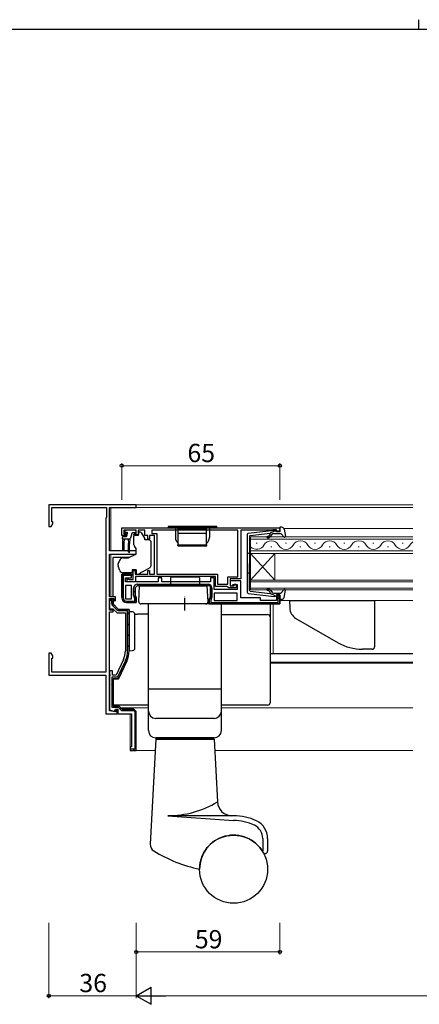
# Model space of a CAD drawing. Extents: x 0 to 1133, y 0 to 806.
# Drawn here: x 390 to 554, y 401 to 806 of the extents above; entities that cross this region are included whole.
import ezdxf

# ---------------------------------------------------------------- set-up
doc = ezdxf.new("R2010")
doc.units = 0
doc.linetypes.add('YCENTER_1', pattern=[13, 10, -1, 1, -1])
for name, color, linetype, lineweight in [('YKK_11', 7, 'CONTINUOUS', 30), ('YKK_12', 2, 'CONTINUOUS', 13), ('YKK_13', 4, 'CONTINUOUS', 30), ('YKK_D', 6, 'CONTINUOUS', 13)]:
    doc.layers.add(name, color=color, linetype=linetype, lineweight=lineweight)
doc.layers.add('YKK_ZWAK', color=7, linetype='CONTINUOUS')
doc.styles.add('text-b', font='txt')

# ---------------------------------------------------------------- blocks, each defined once
blk = doc.blocks.new('A201')
at = {"layer": 'YKK_ZWAK', "color": 8, "linetype": 'Continuous'}
blk.add_line((296.010007, 411.99951), (296.010007, 409.99951), dxfattribs=at)
at = {"layer": 'YKK_ZWAK', "color": 254, "linetype": 'Continuous'}
blk.add_line((571.000014, 409.99951), (21.000001, 409.99951), dxfattribs=at)

msp = doc.modelspace()

# ---------------------------------------------------------------- linework, layer by layer
at = {"layer": 'YKK_11', "linetype": 'ByBlock', "lineweight": -2, "ltscale": 0.5}
for p, q in [((438, 606.7), (402, 606.7)), ((402, 606.7), (402, 597.7)), ((403.2, 599.7), (403.2, 605.5)), ((403.2, 605.5), (425.8, 605.5)), ((425.8, 605.5), (425.8, 601.5)), ((427, 587.7), (427, 605.5)), ((427, 605.5), (438, 605.5)), ((438, 605.5), (438, 606.7)), ((403.63, 599.7), (403.2, 599.7)), ((403.63, 598.79), (403.63, 599.7)), ((425.8, 601.5), (425.4, 601.1)), ((425.4, 601.1), (425.4, 537.9)), ((402, 597.7), (403, 597.7)), ((403, 597.7), (403.63, 598.79)), ((432, 597.2), (497, 597.2)), ((432, 594), (432, 597.2)), ((438, 596.2), (432.8, 596.2)), ((432.8, 596.2), (432.8, 594.7)), ((438, 594.7), (438, 596.2)), ((441.5, 596.2), (438.8, 596.2)), ((438.8, 596.2), (438.8, 594)), ((441.5, 594), (441.5, 596.2)), ((479.7, 596.3), (444.4, 596.3)), ((444.4, 596.3), (444.4, 594.9)), ((444.4, 594.9), (446.4, 594.9)), ((446.4, 594.9), (446.4, 578.1)), ((479.7, 577.1), (479.7, 596.3)), ((493.7, 596.2), (481, 596.2)), ((481, 596.2), (481, 576.2)), ((493.92, 596.3), (493.7, 596.2)), ((494.15, 596.4), (493.92, 596.3)), ((495.6, 596.4), (494.15, 596.4)), ((495.6, 595.6), (495.6, 596.4)), ((497, 595.6), (495.6, 595.6)), ((497, 597.2), (497, 595.6)), ((433.5, 594), (432, 594)), ((432.8, 594.7), (433.6, 594.7)), ((433.9, 594.4), (433.5, 594)), ((433.6, 594.7), (433.9, 594.4)), ((436.9, 594.4), (437.2, 594.7)), ((437.3, 594), (436.9, 594.4)), ((437.2, 594.7), (438, 594.7)), ((438.8, 594), (437.3, 594)), ((442.7, 594), (441.5, 594)), ((442.7, 592.5), (442.7, 594)), ((443.4, 592.5), (442.7, 592.5)), ((445.5, 594), (443.4, 594)), ((443.4, 594), (443.4, 592.5)), ((445.5, 578.2), (445.5, 594)), ((438, 587.7), (427, 587.7)), ((438, 586.4), (438, 587.7)), ((427, 568.9), (427, 586.4)), ((427, 586.4), (438, 586.4)), ((436.7, 576), (436.7, 579.7)), ((436.7, 579.7), (437.5, 579.7)), ((437.5, 579.7), (437.5, 578.2)), ((442.7, 578.2), (442.7, 579.7)), ((442.7, 579.7), (443.4, 579.7)), ((443.4, 579.7), (443.4, 578.2)), ((436, 578.2), (432, 578.2)), ((432, 578.2), (432, 568.5)), ((433.5, 575), (433.5, 576.7)), ((433.5, 576.7), (436, 576.7)), ((447, 575), (433.5, 575)), ((434.2, 575), (434.2, 576.2)), ((434.2, 576.2), (434.6, 576.2)), ((437.7, 575), (434.2, 575)), ((434.6, 576.2), (434.82, 576.1)), ((434.82, 576.1), (435.05, 576)), ((435.05, 576), (436.7, 576)), ((436, 576.7), (436, 578.2)), ((437.5, 578.2), (442.7, 578.2)), ((470.5, 577.2), (437.7, 577.2)), ((437.7, 577.2), (437.7, 575)), ((443.4, 578.2), (445.5, 578.2)), ((446.4, 578.1), (471.4, 578.1)), ((448.5, 576.7), (447, 576.7)), ((447, 576.7), (447, 575)), ((448.5, 575), (448.5, 576.7)), ((468.5, 575), (448.5, 575)), ((470, 576.6), (468.5, 576.6)), ((468.5, 576.6), (468.5, 575)), ((470, 571.9), (470, 576.6)), ((470.5, 573.1), (470.5, 577.2)), ((471.4, 578.1), (471.4, 574)), ((475.7, 574), (475.7, 577.1)), ((475.7, 577.1), (479.7, 577.1)), ((481, 576.2), (476.6, 576.2)), ((476.6, 576.2), (476.6, 573.4)), ((481, 575.4), (476.6, 575.4)), ((476.6, 575.4), (476.6, 573.4)), ((481, 568.4), (481, 575.4)), ((436, 573.5), (433.5, 573.5)), ((433.5, 573.5), (433.5, 568)), ((436, 568), (436, 573.5)), ((437.5, 572.5), (438.5, 573.5)), ((437.5, 569.21), (437.5, 572.5)), ((438.5, 573.5), (468.5, 573.5)), ((468.5, 573.5), (468.5, 568.61)), ((479.5, 571.9), (470, 571.9)), ((475.4, 573.1), (470.5, 573.1)), ((471.4, 574), (475.7, 574)), ((475.7, 572.8), (475.4, 573.1)), ((476, 572.5), (475.7, 572.8)), ((479, 572.5), (476, 572.5)), ((476.6, 573.4), (478.3, 573.4)), ((476.6, 573.4), (477.3, 573.4)), ((477.3, 573.4), (477.8, 573.9)), ((477.8, 573.9), (479.5, 573.9)), ((478.3, 573.4), (478.3, 574.1)), ((478.3, 574.1), (479, 574.1)), ((479, 574.1), (479, 572.5)), ((479.5, 573.9), (479.5, 571.9)), ((429.5, 568.9), (427, 568.9)), ((427, 563.4), (427, 568.1)), ((427, 568.1), (428.7, 568.1)), ((427, 567.4), (427.5, 567.9)), ((427, 567.4), (427, 563.9)), ((427.5, 567.9), (428.5, 567.9)), ((428.5, 567.9), (428.5, 565.9)), ((428.7, 568.1), (428.7, 567.5)), ((428.7, 567.5), (429.2, 567)), ((429.2, 567), (429.5, 567.3)), ((429.5, 567.3), (429.5, 568.9)), ((433.5, 568), (436, 568)), ((434, 566.5), (438, 566.5)), ((438, 568.5), (437.5, 569.21)), ((438, 566.5), (438, 568.5)), ((468.5, 568.61), (468, 567.9)), ((468, 567.9), (468, 565.9)), ((479.5, 570.4), (470, 570.4)), ((470, 570.4), (470, 567.4)), ((470, 567.4), (479.5, 567.4)), ((479.5, 567.4), (479.5, 570.4)), ((489, 568.4), (481, 568.4)), ((489, 567.3), (489, 568.4)), ((495.6, 567.3), (489, 567.3)), ((497, 569.6), (495.6, 569.6)), ((495.6, 569.6), (495.6, 567.3)), ((497, 565.9), (497, 569.6)), ((427, 563.9), (428.38, 563.9)), ((428.5, 563.4), (427, 563.4)), ((427, 521.97), (427, 562.7)), ((427, 562.7), (428.5, 562.7)), ((428.38, 563.9), (430.08, 562.2)), ((428.5, 565.9), (430.7, 563.7)), ((428.5, 562.7), (428.5, 563.4)), ((430.7, 563.7), (435, 563.7)), ((435, 563.7), (435, 546.64)), ((468, 565.9), (497, 565.9)), ((430.08, 562.2), (433.5, 562.2)), ((433.5, 562.2), (433.5, 546.64)), ((403, 545.7), (402, 545.7)), ((402, 545.7), (402, 536.7)), ((403.63, 544.61), (403, 545.7)), ((403.2, 537.9), (403.2, 543.7)), ((403.2, 543.7), (403.63, 543.7)), ((403.63, 543.7), (403.63, 544.61)), ((432.7, 543.05), (429.74, 536.7)), ((434.06, 542.41), (430.7, 535.2)), ((428.2, 538.5), (427, 538.5)), ((427, 538.5), (427, 537.16)), ((428.2, 536.7), (428.2, 538.5)), ((402, 536.7), (425.5, 536.7)), ((425.4, 537.9), (403.2, 537.9)), ((425.5, 536.7), (425.5, 520.7)), ((427, 537.16), (427.12, 536.97)), ((427.12, 536.43), (427, 536.24)), ((427, 536.24), (427, 522.46)), ((427.12, 536.97), (427.12, 536.43)), ((429.74, 536.7), (428.2, 536.7)), ((430.7, 535.2), (428.5, 535.2)), ((428.5, 535.2), (428.5, 524.1)), ((427, 522.46), (429.04, 521.72)), ((429.4, 521.54), (427, 521.97)), ((428.5, 524.1), (430.8, 524.1)), ((429.04, 521.72), (429.4, 522.7)), ((429.4, 522.7), (430.4, 522.7)), ((430.1, 522.5), (429.4, 522.5)), ((429.4, 522.5), (429.4, 521.54)), ((430.1, 520.7), (430.1, 522.5)), ((430.4, 522.7), (430.4, 520.7)), ((430.8, 524.1), (432.2, 522.7)), ((432.2, 522.7), (436.96, 522.7)), ((425.5, 520.7), (430.1, 520.7)), ((430.4, 520.7), (436, 520.7))]:
    msp.add_line(p, q, dxfattribs=at)
at = {"layer": 'YKK_11', "linetype": 'Continuous', "lineweight": 13}
for p, q in [((432, 577.21), (432.99, 578.2)), ((432, 574.39), (432.6, 574.99)), ((435.21, 577.6), (435.75, 578.13)), ((432, 571.56), (432.6, 572.16)), ((436.9, 570.8), (437.5, 571.4)), ((439.6, 573.5), (440.2, 574.1)), ((442.43, 573.5), (443.03, 574.1)), ((445.26, 573.5), (445.86, 574.1)), ((448.09, 573.5), (448.69, 574.1)), ((450.91, 573.5), (451.51, 574.1)), ((453.74, 573.5), (454.34, 574.1)), ((456.57, 573.5), (457.17, 574.1)), ((459.4, 573.5), (460, 574.1)), ((462.23, 573.5), (462.83, 574.1)), ((465.06, 573.5), (465.66, 574.1)), ((467.83, 573.44), (468.28, 573.9)), ((468.5, 571.29), (469.1, 571.89)), ((432, 568.73), (432.6, 569.33)), ((432.92, 566.82), (433.36, 567.26)), ((435.43, 566.5), (436.03, 567.1)), ((437.33, 568.41), (437.76, 568.84)), ((468.14, 568.1), (469.1, 569.06)), ((468.79, 565.92), (469.37, 566.5)), ((471.6, 565.9), (472.2, 566.5)), ((474.43, 565.9), (475.03, 566.5)), ((477.25, 565.9), (477.85, 566.5)), ((480.08, 565.9), (480.68, 566.5)), ((482.91, 565.9), (483.51, 566.5)), ((485.74, 565.9), (486.34, 566.5)), ((488.57, 565.9), (489.17, 566.5)), ((491.4, 565.9), (492, 566.5)), ((494.23, 565.9), (494.83, 566.5)), ((496.4, 568.07), (497, 568.67))]:
    msp.add_line(p, q, dxfattribs=at)
at = {"layer": 'YKK_11', "linetype": 'ByBlock', "lineweight": 30, "ltscale": 0.5}
for p, q in [((432, 568.5), (432, 578.2)), ((432, 578.2), (436, 578.2)), ((436, 577.6), (432.6, 577.6)), ((432.6, 577.6), (432.6, 568.5)), ((436, 578.2), (436, 577.6)), ((436.9, 569.37), (436.9, 572.5)), ((438.5, 573.5), (437.5, 572.5)), ((437.5, 572.5), (437.5, 569.21)), ((438.5, 574.1), (467.5, 574.1)), ((468.5, 573.5), (438.5, 573.5)), ((468.5, 568.61), (468.5, 573.5)), ((469.1, 572.5), (469.1, 568.77)), ((427.5, 567.9), (427, 567.4)), ((427, 567.3), (427, 567.4)), ((427.6, 567.3), (427, 567.3)), ((428.5, 567.9), (427.5, 567.9)), ((427.9, 567.3), (427.6, 567.3)), ((427.9, 566.11), (427.9, 567.3)), ((428.5, 565.9), (428.5, 567.9)), ((434, 567.1), (437.4, 567.1)), ((438, 566.5), (434, 566.5)), ((437.4, 568.31), (437.1, 568.74)), ((437.4, 567.1), (437.4, 568.31)), ((437.5, 569.21), (438, 568.5)), ((438, 568.5), (438, 566.5)), ((468, 567.9), (468.5, 568.61)), ((468, 565.9), (468, 567.9)), ((468.9, 568.14), (468.6, 567.71)), ((468.6, 567.71), (468.6, 566.5)), ((468.6, 566.5), (496.4, 566.5)), ((496.4, 566.5), (496.4, 569.6)), ((496.4, 569.6), (497, 569.6)), ((497, 569.6), (497, 565.9)), ((430.13, 563.42), (428.22, 565.33)), ((430.7, 563.7), (428.5, 565.9)), ((435, 563.7), (430.7, 563.7)), ((434.4, 563.1), (430.91, 563.1)), ((434.4, 546.64), (434.4, 563.1)), ((435, 546.64), (435, 563.7)), ((497, 565.9), (468, 565.9)), ((433.52, 542.67), (430.32, 535.8)), ((430.7, 535.2), (434.06, 542.41)), ((430.32, 535.8), (427.9, 535.8)), ((427.9, 535.8), (427.9, 523.5)), ((428.5, 524.1), (428.5, 535.2)), ((428.5, 535.2), (430.7, 535.2)), ((427.9, 523.5), (430.55, 523.5)), ((430.8, 524.1), (428.5, 524.1)), ((430.55, 523.5), (431.63, 522.42)), ((432.2, 522.7), (430.8, 524.1)), ((436.96, 522.7), (432.2, 522.7)), ((432.41, 522.1), (436.96, 522.1))]:
    msp.add_line(p, q, dxfattribs=at)
at = {"layer": 'YKK_11', "linetype": 'Continuous'}
for p, q in [((428.57, 564.98), (429, 565.4)), ((431.18, 563.1), (431.78, 563.7)), ((434.4, 561.83), (435, 562.43)), ((434.4, 557.34), (435, 557.94)), ((434.4, 552.85), (435, 553.45)), ((434.4, 548.36), (435, 548.96)), ((433.76, 543.23), (434.69, 544.16)), ((430.24, 535.22), (431.12, 536.1)), ((427.9, 532.88), (428.5, 533.48)), ((427.9, 528.39), (428.5, 528.99)), ((428, 523.99), (428.5, 524.5)), ((431.27, 522.78), (431.7, 523.2)), ((435.08, 522.1), (435.68, 522.7)), ((437.4, 519.93), (438, 520.53)), ((437.4, 515.44), (438, 516.04)), ((437.4, 510.95), (438, 511.55)), ((436.64, 505.7), (437.24, 506.3)), ((437.4, 506.46), (438, 507.06))]:
    msp.add_line(p, q, dxfattribs=at)
at = {"layer": 'YKK_11', "linetype": 'ByBlock'}
for p, q in [((438, 521.7), (437, 522.7)), ((437, 522.1), (437.4, 521.7)), ((436, 520.7), (436, 507.2)), ((437.4, 521.7), (437.4, 506.3)), ((438, 505.7), (438, 521.7)), ((436, 507.2), (435.5, 507.2)), ((435.5, 507.2), (435.5, 505.7)), ((437.4, 506.3), (435.5, 506.3)), ((435.5, 505.7), (438, 505.7))]:
    msp.add_line(p, q, dxfattribs=at)
at = {"layer": 'YKK_11', "linetype": 'ByBlock', "lineweight": 30, "ltscale": 0.5}
for centre, radius, start, end in [((438.5, 572.5), 1.6, 90, 180), ((467.5, 572.5), 1.6, 0, 90), ((434, 568.5), 2, 180, 270), ((434, 568.5), 1.4, 180, 270), ((438, 569.37), 1.1, 180, 215), ((468, 568.77), 1.1, 325, 360), ((429, 566.11), 1.1, 180, 225), ((430.91, 564.2), 1.1, 225, 270), ((425, 546.64), 9.4, 335, 0), ((425, 546.64), 10, 335, 0), ((432.41, 523.2), 1.1, 225, 270)]:
    msp.add_arc(centre, radius, start, end, dxfattribs=at)
at = {"layer": 'YKK_11', "linetype": 'ByBlock', "lineweight": -2, "ltscale": 0.5}
for centre, radius, start, end in [((434, 568.5), 2, 180, 270), ((425, 546.64), 8.5, 335, 0), ((425, 546.64), 10, 335, 0)]:
    msp.add_arc(centre, radius, start, end, dxfattribs=at)
at = {"layer": 'YKK_12'}
for p, q in [((427.5, 605.5), (427.5, 587.7)), ((437.2, 605.5), (551.75, 605.5)), ((437.4, 606.7), (551.75, 606.7)), ((498.63, 596.9), (551.75, 596.9)), ((551.75, 593.5), (485, 593.5)), ((485, 593.5), (485, 586.7)), ((485, 592.5), (551.75, 592.5)), ((487.7, 590.86), (487.3, 590.86)), ((499.7, 590.86), (499.3, 590.86)), ((511.7, 590.86), (511.3, 590.86)), ((523.7, 590.86), (523.3, 590.86)), ((535.7, 590.86), (535.3, 590.86)), ((547.7, 590.86), (547.3, 590.86)), ((551.75, 587.7), (485, 587.7)), ((551.75, 587.7), (485, 587.7)), ((485, 586.7), (551.75, 586.7)), ((485, 586.7), (485, 575.7)), ((485, 586.7), (495, 575.7)), ((485, 575.7), (495, 586.7)), ((493.7, 589.34), (493.3, 589.34)), ((495, 586.7), (495, 575.7)), ((505.7, 589.34), (505.3, 589.34)), ((517.7, 589.34), (517.3, 589.34)), ((529.7, 589.34), (529.3, 589.34)), ((541.7, 589.34), (541.3, 589.34)), ((427.5, 586.4), (427.5, 569.1)), ((551.75, 575.7), (485, 575.7)), ((485, 575.7), (485, 571.7)), ((485, 575), (551.75, 575)), ((551.75, 572.4), (485, 572.4)), ((485, 571.7), (551.75, 571.7)), ((497, 567.3), (551.75, 567.3)), ((494.25, 545.61), (494.25, 565.9)), ((493, 545.61), (551.75, 545.61)), ((493, 545.4), (551.75, 545.4)), ((493, 542), (551.75, 542)), ((493, 541.6), (551.75, 541.6)), ((431.7, 523.2), (443, 523.2)), ((473, 523.2), (551.75, 523.2)), ((435.5, 505.7), (435.5, 520.7)), ((435.5, 505.7), (445.75, 505.7)), ((470.25, 505.7), (551.75, 505.7))]:
    msp.add_line(p, q, dxfattribs=at)
for centre, start, end in [((493.5, 588.42), 29.2025, 150.7975), ((505.5, 588.42), 29.2025, 150.7975), ((517.5, 588.42), 29.2025, 150.7975), ((529.5, 588.42), 29.2025, 150.7975), ((541.5, 588.42), 29.2025, 150.7975), ((553.5, 588.42), 120.61, 150.7975), ((487.5, 591.78), 223.3297, 330.7975), ((499.5, 591.78), 209.2025, 330.7975), ((511.5, 591.78), 209.2025, 330.7975), ((523.5, 591.78), 209.2025, 330.7975), ((535.5, 591.78), 209.2025, 330.7975), ((547.5, 591.78), 209.2025, 330.7975)]:
    msp.add_arc(centre, 3.44, start, end, dxfattribs=at)
at = {"layer": 'YKK_13'}
for p, q in [((433.14, 595.61), (433.64, 596.11)), ((433.69, 595.1), (433.35, 595.1)), ((437.45, 596.2), (433.85, 596.2)), ((436.09, 594.88), (435.57, 592.92)), ((437.45, 595.1), (436.38, 595.1)), ((437.75, 595.9), (437.75, 595.4)), ((439.1, 595.5), (439.51, 595.5)), ((439.1, 595), (439.1, 595.5)), ((439.94, 595.25), (441.44, 592.61)), ((484.04, 594.95), (494.78, 596.2)), ((484.86, 594.03), (493.1, 594.99)), ((492.83, 594.95), (492.82, 594.95)), ((495.1, 596), (493.1, 594.99)), ((494.56, 594.8), (497.37, 594.8)), ((495.1, 596), (496.8, 596)), ((497.09, 596.38), (496.91, 597.02)), ((497.77, 597.4), (497.2, 597.4)), ((498.75, 596.58), (499.29, 593.65)), ((432.25, 592.7), (432.25, 593.4)), ((432.25, 592.7), (435.28, 592.7)), ((432.25, 592.7), (432.35, 590.7)), ((432.55, 593.7), (433.85, 593.7)), ((432.95, 592.7), (432.85, 590.7)), ((434.15, 594.64), (434.15, 594)), ((434.65, 592.7), (434.75, 590.7)), ((435.35, 592.71), (435.25, 590.7)), ((437, 593), (437, 593.8)), ((437, 590.26), (437, 593)), ((438.93, 594.3), (437.5, 594.3)), ((441.5, 592.37), (441.5, 592.2)), ((443.4, 592.2), (441.5, 592.2)), ((443.9, 591.7), (443.9, 591.6)), ((443.9, 591.6), (443.9, 590.6)), ((483.6, 594.45), (483.6, 570.75)), ((484.6, 593.73), (484.6, 582.6)), ((492.66, 594.02), (493.03, 594.46)), ((493.12, 593.64), (493.8, 594.44)), ((497.59, 594.7), (498.78, 593.4)), ((432.35, 590.7), (432.35, 588.15)), ((432.85, 590.7), (432.85, 588.15)), ((434.75, 587.35), (434.75, 590.7)), ((435.25, 587.35), (435.25, 590.7)), ((438, 588.7), (437.23, 589.61)), ((438, 586.4), (438, 588.7)), ((443.9, 590.6), (443.9, 588.12)), ((443.9, 588.12), (443.9, 586.4)), ((428.5, 584.76), (428.5, 585.06)), ((435.13, 585.06), (428.5, 585.06)), ((428.5, 583.66), (428.5, 584.76)), ((428.5, 583.53), (428.5, 583.66)), ((428.5, 582.59), (428.5, 583.53)), ((432.79, 584.88), (434.78, 584.9)), ((434.78, 584.9), (435.76, 585.35)), ((435.76, 585.35), (438, 586.4)), ((443.9, 586.4), (443.9, 582.9)), ((443.9, 582.9), (443.9, 581.38)), ((484.6, 586.6), (483.6, 586.6)), ((428.5, 570.83), (428.5, 582.59)), ((430.5, 581.67), (430.5, 582.4)), ((431.19, 579.69), (430.53, 581.5)), ((436.3, 578.7), (432.6, 578.7)), ((437.9, 580), (436.3, 580)), ((436.3, 580), (436.3, 578.7)), ((437.9, 580), (437.9, 578.2)), ((438.9, 578.2), (439.77, 578.7)), ((440.75, 579.27), (439.77, 578.7)), ((440.75, 579.27), (443.65, 580.94)), ((484.6, 578.6), (483.6, 578.6)), ((484.6, 571.47), (484.6, 582.6)), ((437.9, 578.2), (438.9, 578.2)), ((452, 576.6), (452, 573.4)), ((452.5, 577.1), (463.5, 577.1)), ((464, 576.6), (464, 573.4)), ((428.5, 569.1), (428.5, 570.83)), ((439, 566.95), (439.34, 573.4)), ((467.5, 566.95), (467.16, 573.4)), ((484.86, 571.17), (493.1, 570.21)), ((492.66, 571.18), (493.03, 570.74)), ((493.12, 571.56), (493.8, 570.76)), ((497.59, 570.5), (498.78, 571.8)), ((498.75, 568.62), (499.29, 571.55)), ((428.5, 567.44), (428.5, 568.28)), ((484.04, 570.25), (494.78, 569)), ((495.1, 569.2), (493.1, 570.21)), ((494.56, 570.4), (497.37, 570.4)), ((495.1, 569.2), (496.8, 569.2)), ((497.09, 568.82), (496.91, 568.18)), ((497.77, 567.8), (497.2, 567.8)), ((436.45, 562.62), (435, 562.7)), ((435, 562.7), (435, 546.7)), ((493, 565.9), (493, 561.09)), ((437.39, 561.76), (438.51, 561.76)), ((437.4, 547.77), (437.4, 561.63)), ((473, 561.58), (492, 561.58)), ((493, 561.09), (493, 560.58)), ((493, 560.58), (493, 559.58)), ((493, 559.58), (493, 535.59)), ((435, 546.7), (436.45, 546.78)), ((493, 535.59), (493, 532.33)), ((493, 532.33), (493, 525.73)), ((428.5, 525.73), (428.5, 526.34)), ((428.5, 525.1), (428.5, 525.73)), ((428.5, 524.73), (428.5, 525.1)), ((428.5, 524.32), (428.5, 524.73)), ((443, 524.32), (428.5, 524.32)), ((492, 524.32), (473, 524.32)), ((493, 525.73), (493, 525.32))]:
    msp.add_line(p, q, dxfattribs=at)
at = {"layer": 'YKK_13', "ltscale": 0.5}
for p, q in [((471.05, 597.7), (451.05, 597.7)), ((451.05, 597.7), (451.05, 597.2)), ((471.05, 597.2), (451.05, 597.2)), ((454.05, 597.2), (454.05, 593.2)), ((455.25, 589.8), (455.25, 596.9)), ((455.25, 596.9), (466.85, 596.9)), ((455.25, 595.06), (466.85, 595.06)), ((466.85, 589.8), (466.85, 596.9)), ((468.05, 597.2), (468.05, 593.2)), ((471.05, 597.2), (471.05, 597.7)), ((455.05, 590.2), (455.25, 590.2)), ((455.05, 589.8), (455.05, 590.2)), ((455.05, 589.8), (467.05, 589.8)), ((455.25, 590.2), (466.85, 590.2)), ((466.85, 590.2), (467.05, 590.2)), ((467.05, 589.8), (467.05, 590.2)), ((439.34, 573.4), (467.16, 573.4)), ((501, 567.3), (536, 567.3)), ((501, 567.29), (501.11, 564.15)), ((536, 567.3), (536, 548.3)), ((466.5, 565.9), (440, 565.9)), ((473, 565.9), (443, 565.9)), ((443, 530.9), (443, 565.9)), ((473, 530.9), (473, 565.9)), ((503.61, 560), (520.96, 549.98)), ((535, 547.3), (530.96, 547.3)), ((473, 530.9), (443, 530.9)), ((473, 530.9), (443, 530.9)), ((443, 513.9), (443, 530.9)), ((473, 513.9), (473, 530.9)), ((470, 518.9), (446, 518.9)), ((446, 510.4), (443.73, 467.15)), ((470, 510.9), (446, 510.9)), ((446, 510.6), (446, 510.9)), ((470, 510.6), (446, 510.6)), ((446, 510.4), (470, 510.4)), ((447, 510.4), (447, 510.6)), ((469, 510.4), (469, 510.6)), ((470, 510.6), (470, 510.9)), ((470, 510.4), (471.35, 484.59)), ((478, 478.9), (450.91, 478.9)), ((450.91, 478.9), (478, 476.9)), ((490, 469.55), (490, 464.38)), ((492, 469.55), (492, 464.38))]:
    msp.add_line(p, q, dxfattribs=at)
at = {"layer": 'YKK_13', "linetype": 'YCENTER_1', "ltscale": 0.5}
msp.add_line((458, 563.26), (458, 568.9), dxfattribs=at)
at = {"layer": 'YKK_13', "ltscale": 0.5}
msp.add_circle((478, 456.9), 14, dxfattribs=at)
at = {"layer": 'YKK_13'}
for centre, radius, start, end in [((433.35, 595.4), 0.3, 135, 270), ((433.85, 595.9), 0.3, 90, 135), ((433.69, 595.4), 0.3, 270, 326.9443), ((434.15, 595.1), 0.25, 303.0557, 146.9443), ((434.45, 594.64), 0.3, 123.0557, 180), ((436.38, 594.8), 0.3, 90, 165), ((437.45, 595.9), 0.3, 0, 90), ((437.45, 595.4), 0.3, 270, 0), ((437.6, 595), 1.5, 332.1819, 0), ((439.51, 595), 0.5, 29.5388, 90), ((484.1, 594.45), 0.5, 96.6209, 180), ((492.8, 594.65), 0.3, 320, 96.6209), ((494.56, 593.8), 1, 90, 140), ((494.82, 595.9), 0.3, 19.4712, 96.6209), ((496.8, 596.3), 0.3, 270, 15.5654), ((497.2, 597.1), 0.3, 90, 195.5654), ((497.37, 594.5), 0.3, 42.3553, 90), ((497.77, 596.4), 1, 10.5121, 90), ((432.55, 593.4), 0.3, 90, 180), ((433.85, 594), 0.3, 270, 0), ((435.28, 593), 0.3, 270, 345), ((437.5, 593.8), 0.5, 90, 180), ((441, 592.37), 0.5, 0, 29.5388), ((443.4, 591.7), 0.5, 0, 90), ((484.9, 593.73), 0.3, 96.6209, 180), ((491.97, 593.4), 0.3, 90, 270), ((491.97, 594.6), 0.9, 270, 320), ((491.97, 594.6), 1.5, 270, 320), ((499, 593.6), 0.3, 222.3553, 10.5121), ((432.6, 588.15), 0.25, 180, 0), ((435, 587.35), 0.25, 180, 0), ((438, 590.26), 1, 180, 220), ((435.3, 581.07), 5, 141.0705, 162.8538), ((432.81, 583.08), 1.8, 90.5, 141.0705), ((431, 582.4), 0.5, 162.8538, 180), ((431, 581.67), 0.5, 180, 200), ((432.6, 580.2), 1.5, 200, 270), ((443.4, 581.38), 0.5, 300, 0), ((452.5, 576.6), 0.5, 90, 180), ((463.5, 576.6), 0.5, 0, 90), ((484.1, 570.75), 0.5, 180, 263.3791), ((484.9, 571.47), 0.3, 180, 263.3791), ((491.97, 571.8), 0.3, 90, 270), ((491.97, 570.6), 1.5, 40, 90), ((491.97, 570.6), 0.9, 40, 90), ((492.8, 570.55), 0.3, 263.3791, 40), ((494.56, 571.4), 1, 220, 270), ((497.37, 570.7), 0.3, 270, 317.6447), ((499, 571.6), 0.3, 349.4879, 137.6447), ((440, 566.9), 1, 177, 270), ((494.82, 569.3), 0.3, 263.3791, 340.5288), ((496.8, 568.9), 0.3, 344.4346, 90), ((497.2, 568.1), 0.3, 164.4346, 270), ((497.77, 568.8), 1, 270, 349.4879), ((436.4, 561.63), 1, 0, 87), ((492, 560.58), 0.999, 0.0535, 90.0535), ((436.4, 547.77), 1, 273, 0)]:
    msp.add_arc(centre, radius, start, end, dxfattribs=at)
at = {"layer": 'YKK_13', "ltscale": 0.5}
for centre, radius, start, end in [((457.05, 593.2), 3, 180, 233.1301), ((465.05, 593.2), 3, 306.8699, 0), ((466.5, 566.9), 1, 270, 3), ((506.11, 564.33), 5, 182, 240), ((530.96, 567.3), 20, 240, 270), ((535, 548.3), 1, 270, 360), ((446, 521.9), 3, 180, 270), ((470, 521.9), 3, 270, 0), ((446, 513.9), 3, 180, 270), ((470, 513.9), 3, 270, 0), ((450.91, 518.49), 39.59, 270, 301.0883), ((477.34, 484.9), 6, 183, 270), ((478, 456.9), 22, 64.6132, 89.9934), ((478, 456.9), 20, 64.6132, 89.9934), ((484, 469.55), 6, 0, 64.6132), ((484, 469.55), 8, 0, 64.6132), ((478, 456.9), 14, 29.9264, 179.9985), ((446.73, 466.99), 3, 177, 238.4671), ((476.54, 515.58), 60, 238.4671, 257.9345), ((491, 464.38), 1, 209.9264, 0)]:
    msp.add_arc(centre, radius, start, end, dxfattribs=at)
at = {"layer": 'YKK_13'}
for centre, major_axis, ratio, start_param, end_param in [((431, 584.01), (0.47, 2.51), 0.000298, 3.140563, 3.14109), ((438.18, 560.6), (19, 0), 0.061163, 1.314464, 1.553645), ((492, 525.32), (0, -1), 0.998135, 0, 1.570796)]:
    msp.add_ellipse(centre, major_axis=major_axis, ratio=ratio, start_param=start_param, end_param=end_param, dxfattribs=at)
at = {"layer": 'YKK_D'}
for p, q in [((432, 608.7), (432, 623.7)), ((497, 608.7), (497, 623.7)), ((432, 622.7), (497, 622.7)), ((402, 434.9), (402, 403.9)), ((438, 434.9), (438, 421.9)), ((438, 434.9), (438, 403.9)), ((438, 434.9), (438, 403.9)), ((497, 434.9), (497, 421.9)), ((438, 422.9), (497, 422.9)), ((438, 404.9), (402, 404.9)), ((824, 404.9), (445, 404.9))]:
    msp.add_line(p, q, dxfattribs=at)
at = {"layer": 'YKK_D', "lineweight": -2}
for p, q in [((438, 404.9), (444.06, 408.4)), ((438, 404.9), (444.06, 401.4)), ((438, 404.9), (450.12, 404.9)), ((444.06, 401.4), (444.06, 408.4))]:
    msp.add_line(p, q, dxfattribs=at)
at = {"layer": 'YKK_D', "linetype": 'ByBlock', "lineweight": -2}
for centre in [(432, 622.7), (497, 622.7), (438, 422.9), (497, 422.9), (402, 404.9)]:
    msp.add_circle(centre, 0.637, dxfattribs=at)

# ---------------------------------------------------------------- block references
at = {"layer": 'YKK_ZWAK', "xscale": 2, "yscale": 2, "zscale": 2}
msp.add_blockref('A201', (-38, -18), dxfattribs=at)

# ---------------------------------------------------------------- texts
at = {"layer": 'YKK_D', "style": 'text-b'}
for s, p in [('65', (459.02, 624.2)), ('59', (462.07, 424.4)), ('36', (414.57, 406.4))]:
    msp.add_text(s, height=7.5, dxfattribs=at).set_placement(p)

doc.saveas('drawing.dxf')
